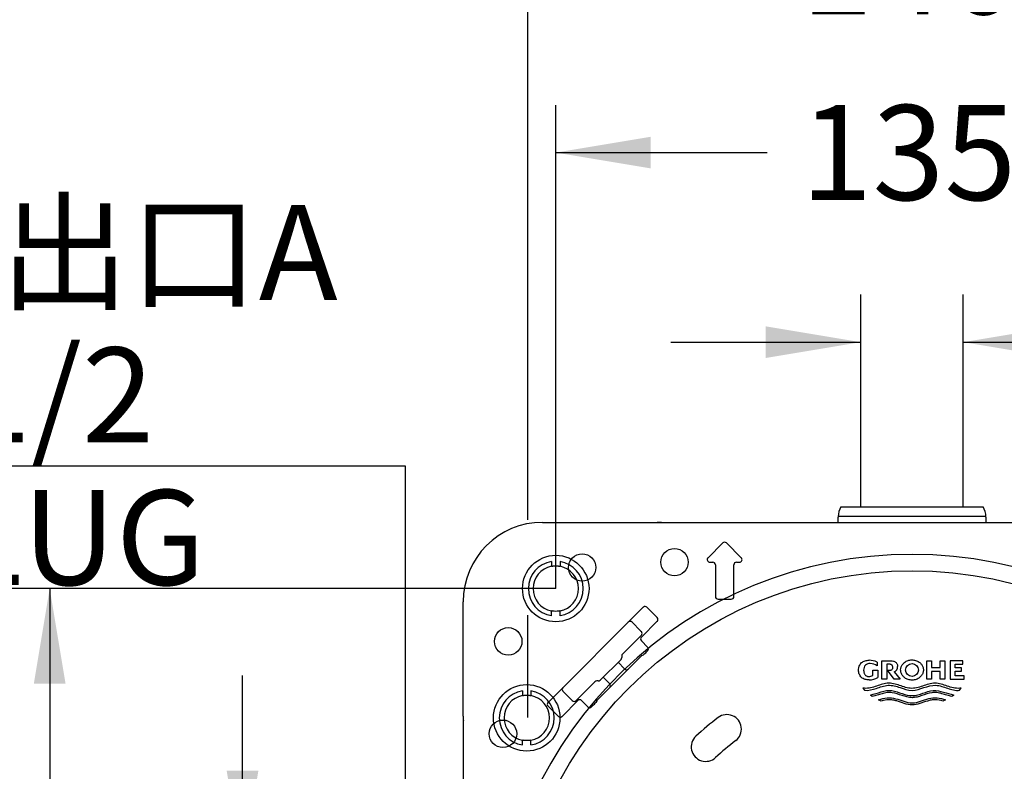
# Model space of a CAD drawing. Units: millimetres. Extents: x 6 to 203, y 4 to 291.
# Drawn here: x 87 to 149, y 147 to 195 of the extents above; entities that cross this region are included whole.
import ezdxf
from ezdxf.enums import TextEntityAlignment as Align
from ezdxf.lldxf.tags import DXFTag

# ---------------------------------------------------------------- set-up
doc = ezdxf.new("R2010")
doc.units = ezdxf.units.MM
for name, color, linetype in [('Default', 7, 'Continuous'), ('Layer3', 7, 'Continuous'), ('Layer51', 7, 'Continuous')]:
    doc.layers.add(name, color=color, linetype=linetype)
doc.styles.add('SEACAD_Arial', font='arial.ttf')
tags = doc.linetypes.add('HIDDEN2', pattern=[4.7625, 3.175, -1.5875]).pattern_tags.tags
tags[6:7] = [DXFTag(74, 4), DXFTag(75, 0), DXFTag(340, '0'), DXFTag(46, 0.0), DXFTag(50, 0.0), DXFTag(44, 0.0), DXFTag(45, 0.0)]
tags[4:5] = [DXFTag(74, 4), DXFTag(75, 0), DXFTag(340, '0'), DXFTag(46, 0.0), DXFTag(50, 0.0), DXFTag(44, 0.0), DXFTag(45, 0.0)]
doc.dimstyles.new('TPI_1_3', dxfattribs={"dimtxt": 6, "dimasz": 6, "dimexe": 3, "dimexo": 0, "dimgap": 1.5, "dimtad": 0, "dimtih": 1, "dimtoh": 1, "dimdec": 0, "dimlfac": 3, "dimtxsty": 'SEACAD_Arial', "dimblk1": '_SE_FILLED', "dimblk2": '_SE_FILLED', "dimsah": 1, "dimcen": 3, "dimadec": 0, "dimazin": 0, "dimtfac": 0.7, "dimtdec": 3, "dimtofl": 0, "dimtmove": 1, "dimatfit": 3, "dimfxl": 1, "dimarcsym": 0})

# ---------------------------------------------------------------- blocks, each defined once
blk = doc.blocks.new('DMBLK30')
at = {"layer": 'Layer3', "linetype": 'Continuous'}
for points in [[(87.827, 152.769), (89.827, 152.769), (88.827, 158.769)], [(87.827, 116.435), (88.827, 110.435), (89.827, 116.435)]]:
    blk.add_hatch(color=7, dxfattribs=at).paths.add_polyline_path(points)
at = {"layer": 'Layer3', "color": 7, "linetype": 'Continuous'}
for p, q in [((120.785, 158.769), (85.827, 158.769)), ((88.827, 158.769), (88.827, 139.702)), ((88.827, 129.502), (88.827, 110.435)), ((113.643, 110.435), (85.827, 110.435))]:
    blk.add_line(p, q, dxfattribs=at)
at = {"layer": 'Layer3', "color": 7, "linetype": 'Continuous', "style": 'SEACAD_Arial'}
blk.add_text('145', height=6, dxfattribs=at).set_placement((81.784, 137.602), align=Align.TOP_LEFT)
blk = doc.blocks.new('_SE_FILLED')
at = {"color": 0}
blk.add_line((0, 0), (-1, 0), dxfattribs=at)
blk.add_solid([(0, 0), (-1, -0.1665), (-1, 0.1665), (0, 0)], dxfattribs=at)
blk = doc.blocks.new('DMBLK33')
at = {"layer": 'Layer3', "linetype": 'Continuous'}
for points in [[(126.785, 187.304), (120.785, 186.304), (126.785, 185.304)], [(159.785, 187.304), (159.785, 185.304), (165.785, 186.304)]]:
    blk.add_hatch(color=7, dxfattribs=at).paths.add_polyline_path(points)
at = {"layer": 'Layer3', "color": 7, "linetype": 'Continuous'}
for p, q in [((120.785, 158.769), (120.785, 189.304)), ((165.785, 173.925), (165.785, 189.304)), ((120.785, 186.304), (134.142, 186.304)), ((152.429, 186.304), (165.785, 186.304))]:
    blk.add_line(p, q, dxfattribs=at)
at = {"layer": 'Layer3', "color": 7, "linetype": 'Continuous', "style": 'SEACAD_Arial'}
blk.add_text('135', height=6, dxfattribs=at).set_placement((136.242, 189.304), align=Align.TOP_LEFT)
blk = doc.blocks.new('DMBLK34')
at = {"layer": 'Layer3', "linetype": 'Continuous'}
for points in [[(134.047, 175.331), (134.047, 173.331), (140.047, 174.331)], [(152.523, 175.331), (146.523, 174.331), (152.523, 173.331)]]:
    blk.add_hatch(color=7, dxfattribs=at).paths.add_polyline_path(points)
at = {"layer": 'Layer3', "color": 7, "linetype": 'Continuous'}
for p, q in [((140.047, 164.235), (140.047, 177.331)), ((146.523, 164.235), (146.523, 177.331)), ((128.047, 174.331), (140.047, 174.331)), ((146.523, 174.331), (188.962, 174.331))]:
    blk.add_line(p, q, dxfattribs=at)
at = {"layer": 'Layer3', "color": 7, "linetype": 'Continuous', "style": 'SEACAD_Arial'}
for s, p in [('B', (180.053, 190.831)), ('G1/2', (168.601, 181.831))]:
    blk.add_text(s, height=6, dxfattribs=at).set_placement(p, align=Align.TOP_LEFT)
blk = doc.blocks.new('DMBLK35')
at = {"layer": 'Layer3', "linetype": 'Continuous'}
for points in [[(110.287, 143.889), (111.287, 137.889), (112.287, 143.889)], [(110.287, 125.315), (112.287, 125.315), (111.287, 131.315)]]:
    blk.add_hatch(color=7, dxfattribs=at).paths.add_polyline_path(points)
at = {"layer": 'Layer3', "color": 7, "linetype": 'Continuous'}
for p, q in [((111.287, 166.495), (75.378, 166.495)), ((111.287, 137.889), (111.287, 166.495)), ((113.652, 137.889), (108.287, 137.889)), ((113.652, 131.315), (108.287, 131.315)), ((111.287, 119.315), (111.287, 131.315))]:
    blk.add_line(p, q, dxfattribs=at)
at = {"layer": 'Layer3', "color": 7, "linetype": 'Continuous', "style": 'SEACAD_Arial'}
for s, p in [('吐出口A', (77.478, 182.995)), ('G1/2', (77.478, 173.995)), ('PLUG', (77.478, 164.995))]:
    blk.add_text(s, height=6, dxfattribs=at).set_placement(p, align=Align.TOP_LEFT)
blk = doc.blocks.new('DMBLK37')
at = {"layer": 'Layer3', "linetype": 'Continuous'}
for points in [[(125.019, 199.038), (119.019, 198.038), (125.019, 197.038)], [(161.619, 199.038), (161.619, 197.038), (167.619, 198.038)]]:
    blk.add_hatch(color=7, dxfattribs=at).paths.add_polyline_path(points)
at = {"layer": 'Layer3', "color": 7, "linetype": 'Continuous'}
for p, q in [((119.019, 163.107), (119.019, 201.038)), ((167.619, 173.925), (167.619, 201.038)), ((119.019, 198.038), (134.175, 198.038)), ((152.462, 198.038), (167.619, 198.038))]:
    blk.add_line(p, q, dxfattribs=at)
at = {"layer": 'Layer3', "color": 7, "linetype": 'Continuous', "style": 'SEACAD_Arial'}
blk.add_text('146', height=6, dxfattribs=at).set_placement((136.275, 201.038), align=Align.TOP_LEFT)
blk = doc.blocks.new('DMBLK50')
at = {"layer": 'Layer3', "linetype": 'Continuous'}
blk.add_hatch(color=7, dxfattribs=at).paths.add_polyline_path([(100.004, 147.269), (101.004, 141.269), (102.004, 147.269)])
at = {"layer": 'Layer3', "color": 7, "linetype": 'Continuous'}
for p, q in [((101.004, 141.269), (101.004, 153.269)), ((121.87, 141.269), (98.004, 141.269)), ((110.493, 134.602), (98.004, 134.602)), ((101.004, 122.602), (101.004, 134.602))]:
    blk.add_line(p, q, dxfattribs=at)
at = {"layer": 'Layer3', "color": 7, "linetype": 'Continuous', "style": 'SEACAD_Arial'}
blk.add_text('20', height=6, dxfattribs=at).set_placement((96.309, 140.935), align=Align.TOP_LEFT)
blk = doc.blocks.new('_SE_BLANK')

msp = doc.modelspace()

# ---------------------------------------------------------------- linework, layer by layer
at = {"layer": 'Default', "color": 7, "linetype": 'Continuous'}
for p, q in [((140.047, 163.935), (140.047, 164.235)), ((140.047, 163.935), (140.047, 164.235)), ((146.523, 163.935), (146.523, 164.235)), ((146.523, 163.935), (146.523, 164.235)), ((138.797, 163.935), (139.081, 163.935)), ((138.797, 163.935), (139.081, 163.935)), ((139.081, 163.935), (141.013, 163.935)), ((139.081, 163.935), (141.013, 163.935)), ((141.013, 163.935), (145.557, 163.935)), ((141.013, 163.935), (145.557, 163.935)), ((145.557, 163.935), (147.489, 163.935)), ((145.557, 163.935), (147.489, 163.935)), ((147.489, 163.935), (147.773, 163.935)), ((147.489, 163.935), (147.773, 163.935)), ((119.952, 162.95), (127.181, 162.95)), ((119.952, 162.95), (127.181, 162.95)), ((127.181, 162.935), (127.181, 162.95)), ((127.181, 162.935), (127.181, 162.95)), ((127.181, 162.935), (159.11, 162.935)), ((138.619, 162.935), (138.619, 163.269)), ((138.619, 162.935), (138.619, 163.269)), ((140.923, 163.315), (138.947, 163.315)), ((140.923, 163.315), (138.947, 163.315)), ((145.648, 163.315), (140.923, 163.315)), ((145.648, 163.315), (140.923, 163.315)), ((147.623, 163.315), (145.648, 163.315)), ((147.623, 163.315), (145.648, 163.315)), ((147.952, 163.269), (147.952, 162.935)), ((131.334, 161.651), (130.403, 160.72)), ((131.334, 161.651), (130.403, 160.72)), ((132.501, 160.72), (131.57, 161.651)), ((132.501, 160.72), (131.57, 161.651)), ((130.521, 160.435), (130.702, 160.435)), ((130.521, 160.435), (130.702, 160.435)), ((132.202, 160.435), (132.383, 160.435)), ((132.202, 160.435), (132.383, 160.435)), ((130.869, 160.269), (130.869, 158.269)), ((130.869, 160.269), (130.869, 158.269)), ((132.035, 158.269), (132.035, 160.269)), ((132.035, 158.269), (132.035, 160.269)), ((131.035, 158.102), (131.869, 158.102)), ((131.035, 158.102), (131.869, 158.102)), ((114.937, 150.707), (114.937, 157.935)), ((114.937, 150.707), (114.937, 157.935)), ((126.308, 157.586), (120.301, 151.58)), ((126.308, 157.586), (120.301, 151.58)), ((127.192, 156.938), (126.543, 157.586)), ((127.192, 156.938), (126.543, 157.586)), ((126.192, 155.702), (127.192, 156.702)), ((126.192, 155.702), (127.192, 156.702)), ((125.603, 156.645), (126.143, 156.105)), ((125.603, 156.645), (126.143, 156.105)), ((126.143, 156.105), (126.192, 156.056)), ((126.143, 156.105), (126.192, 156.056)), ((126.192, 155.82), (125.003, 154.632)), ((126.192, 155.82), (125.003, 154.632)), ((126.584, 155.074), (126.192, 155.467)), ((126.584, 155.074), (126.192, 155.467)), ((126.584, 154.839), (126.519, 154.774)), ((126.584, 154.839), (126.519, 154.774)), ((126.584, 154.839), (126.519, 154.774)), ((126.584, 154.839), (126.519, 154.774)), ((126.584, 154.839), (126.584, 154.839)), ((126.584, 154.839), (126.584, 154.839)), ((124.906, 154.298), (123.589, 152.982)), ((124.906, 154.298), (123.589, 152.982)), ((124.954, 154.514), (124.954, 154.416)), ((124.954, 154.514), (124.954, 154.416)), ((126.16, 154.482), (125.372, 153.694)), ((126.16, 154.482), (125.372, 153.694)), ((126.16, 154.482), (126.16, 154.482)), ((126.16, 154.482), (126.16, 154.482)), ((126.305, 154.564), (126.203, 154.513)), ((126.305, 154.564), (126.203, 154.513)), ((126.519, 154.774), (126.519, 154.774)), ((126.519, 154.774), (126.519, 154.774)), ((125.372, 153.694), (124.193, 152.516)), ((125.372, 153.694), (124.193, 152.516)), ((124.719, 154.111), (125.136, 153.694)), ((124.719, 154.111), (125.136, 153.694)), ((140.817, 153.281), (140.817, 153.624)), ((140.817, 153.624), (141.129, 153.624)), ((141.09, 154.126), (141.09, 153.896)), ((141.129, 153.624), (141.129, 153.146)), ((141.382, 153.04), (141.382, 154.209)), ((141.382, 154.209), (141.949, 154.209)), ((141.894, 153.985), (141.693, 153.985)), ((141.693, 153.985), (141.693, 153.04)), ((142.161, 153.04), (141.732, 153.614)), ((141.732, 153.614), (141.91, 153.614)), ((144.222, 153.04), (144.222, 154.209)), ((144.222, 154.209), (144.524, 154.209)), ((144.524, 154.209), (144.524, 153.778)), ((144.524, 153.778), (145.062, 153.778)), ((145.062, 153.778), (145.062, 154.209)), ((145.062, 154.209), (145.366, 154.209)), ((145.366, 154.209), (145.366, 153.04)), ((146.495, 154.209), (145.697, 154.209)), ((145.697, 154.209), (145.697, 153.04)), ((145.999, 153.767), (145.999, 153.985)), ((145.999, 153.985), (146.495, 153.985)), ((146.415, 153.767), (145.999, 153.767)), ((146.415, 153.551), (146.415, 153.767)), ((146.495, 153.985), (146.495, 154.209)), ((124.193, 152.751), (123.776, 153.169)), ((124.193, 152.751), (123.776, 153.169)), ((141.693, 153.04), (141.382, 153.04)), ((142.154, 153.509), (142.546, 153.04)), ((142.546, 153.04), (142.161, 153.04)), ((144.524, 153.04), (144.222, 153.04)), ((145.062, 153.536), (144.524, 153.536)), ((144.524, 153.536), (144.524, 153.04)), ((145.062, 153.04), (145.062, 153.536)), ((145.366, 153.04), (145.062, 153.04)), ((145.697, 153.04), (146.573, 153.04)), ((145.999, 153.263), (145.999, 153.551)), ((145.999, 153.551), (146.415, 153.551)), ((146.573, 153.263), (145.999, 153.263)), ((146.573, 153.04), (146.573, 153.263)), ((123.256, 152.884), (122.067, 151.695)), ((123.256, 152.884), (122.067, 151.695)), ((123.471, 152.933), (123.374, 152.933)), ((123.471, 152.933), (123.374, 152.933)), ((124.193, 152.516), (123.405, 151.728)), ((124.193, 152.516), (123.405, 151.728)), ((140.18, 152.486), (140.281, 152.343)), ((146.293, 152.343), (146.394, 152.486)), ((121.783, 151.744), (121.242, 152.285)), ((121.783, 151.744), (121.242, 152.285)), ((121.831, 151.695), (121.783, 151.744)), ((121.831, 151.695), (121.783, 151.744)), ((123.405, 151.727), (123.405, 151.728)), ((123.405, 151.727), (123.405, 151.728)), ((140.772, 151.943), (140.658, 152.044)), ((141.339, 151.655), (141.177, 151.735)), ((141.613, 151.725), (141.607, 151.725)), ((145.397, 151.735), (145.235, 151.655)), ((145.916, 152.044), (145.801, 151.943)), ((120.301, 151.344), (120.95, 150.696)), ((120.301, 151.344), (120.95, 150.696)), ((121.185, 150.696), (122.185, 151.695)), ((121.185, 150.696), (122.185, 151.695)), ((122.421, 151.695), (122.813, 151.303)), ((122.421, 151.695), (122.813, 151.303)), ((123.114, 151.368), (123.049, 151.303)), ((123.114, 151.368), (123.049, 151.303)), ((123.114, 151.368), (123.049, 151.303)), ((123.114, 151.368), (123.049, 151.303)), ((123.049, 151.303), (123.049, 151.303)), ((123.049, 151.303), (123.049, 151.303)), ((123.114, 151.368), (123.114, 151.368)), ((123.114, 151.368), (123.114, 151.368)), ((123.374, 151.684), (123.322, 151.579)), ((123.374, 151.684), (123.322, 151.579)), ((114.937, 150.707), (114.952, 150.707)), ((114.937, 150.707), (114.952, 150.707)), ((114.952, 118.498), (114.952, 150.707)), ((114.952, 118.498), (114.952, 150.707)), ((117.936, 148.883), (117.929, 148.884)), ((117.936, 148.883), (117.929, 148.884))]:
    msp.add_line(p, q, dxfattribs=at)
for centre, radius in [((128.285, 160.435), 0.867), ((128.285, 160.435), 0.867), ((122.452, 160.102), 0.867), ((122.452, 160.102), 0.867), ((143.285, 134.602), 25.29), ((117.785, 155.435), 0.867), ((117.785, 155.435), 0.867), ((143.286, 153.624), 0.406), ((117.452, 149.602), 0.867), ((117.452, 149.602), 0.867)]:
    msp.add_circle(centre, radius, dxfattribs=at)
for centre, radius, start, end in [((139.952, 163.269), 1.333, 150, 178), ((139.952, 163.269), 1.333, 150, 178), ((146.619, 163.269), 1.333, 2, 30), ((146.619, 163.269), 1.333, 2, 30), ((119.952, 157.935), 5.015, 90, 180), ((119.952, 157.935), 5.015, 90, 180), ((127.181, 160.269), 2.681, 83.99999, 90), ((127.181, 160.269), 2.681, 83.99999, 90), ((139.952, 163.269), 1.333, 178, 180), ((139.952, 163.269), 1.333, 178, 180), ((146.619, 163.269), 1.333, 0, 2), ((146.619, 163.269), 1.333, 0, 2), ((131.452, 161.533), 0.167, 45, 135), ((131.452, 161.533), 0.167, 45, 135), ((143.285, 134.602), 26.327, 274.35687, 265.64319), ((143.285, 134.602), 26.327, 274.35677, 265.64323), ((130.521, 160.602), 0.167, 135, 270), ((130.521, 160.602), 0.167, 135, 270), ((130.702, 160.269), 0.167, 0, 90), ((130.702, 160.269), 0.167, 0, 90), ((132.202, 160.269), 0.167, 90, 180), ((132.202, 160.269), 0.167, 90, 180), ((132.383, 160.602), 0.167, 270, 45), ((132.383, 160.602), 0.167, 270, 45), ((131.035, 158.269), 0.167, 180, 270), ((131.035, 158.269), 0.167, 180, 270), ((131.869, 158.269), 0.167, 270, 0), ((131.869, 158.269), 0.167, 270, 0), ((125.485, 156.527), 0.167, 45, 135), ((125.485, 156.527), 0.167, 45, 135), ((126.31, 155.585), 0.167, 135, 225), ((126.31, 155.585), 0.167, 135, 225), ((126.074, 155.938), 0.167, 315, 45), ((126.074, 155.938), 0.167, 315, 45), ((126.466, 154.956), 0.167, 315, 45), ((126.466, 154.956), 0.167, 315, 45), ((124.788, 154.416), 0.167, 315, 0), ((124.788, 154.416), 0.167, 315, 0), ((125.121, 154.514), 0.167, 135, 180), ((125.121, 154.514), 0.167, 135, 180), ((125.303, 155.798), 1.59, 308.77752, 319.89413), ((125.303, 155.798), 1.59, 308.77752, 319.89413), ((140.579, 153.069), 1.174, 64.23216, 90), ((140.609, 153.648), 0.382, 83.87638, 183.54354), ((140.65, 153.227), 0.801, 56.70329, 89.99753), ((142.031, 153.831), 0.345, 290.95722, 1.98484), ((123.471, 153.1), 0.167, 270, 315), ((123.471, 153.1), 0.167, 270, 315), ((140.557, 153.813), 0.592, 269.97285, 296.07586), ((140.579, 154.156), 1.15, 270, 298.55338), ((143.285, 152.399), 1.318, 122.47553, 122.55339), ((121.36, 152.403), 0.167, 135, 225), ((121.36, 152.403), 0.167, 135, 225), ((123.374, 152.766), 0.167, 90, 135), ((123.374, 152.766), 0.167, 90, 135), ((143.285, 152.399), 0.599, 162.25619, 162.41247), ((143.285, 152.399), 0.499, 162.34747, 162.40315), ((143.285, 152.399), 0.492, 162.35446, 162.39073), ((122.303, 151.578), 0.167, 45, 135), ((122.303, 151.578), 0.167, 45, 135), ((121.949, 151.813), 0.167, 225, 315), ((121.949, 151.813), 0.167, 225, 315), ((122.931, 151.421), 0.167, 225, 315), ((122.931, 151.421), 0.167, 225, 315), ((122.095, 152.579), 1.582, 310.07736, 320.81989), ((122.095, 152.579), 1.582, 310.07736, 320.81989), ((117.619, 150.707), 2.681, 180, 186.00001), ((117.619, 150.707), 2.681, 180, 186.00001)]:
    msp.add_arc(centre, radius, start, end, dxfattribs=at)
at = {"layer": 'Default', "color": 7, "linetype": 'HIDDEN2'}
for centre, radius, start, end in [((143.285, 134.602), 20.167, 127.4, 132.6), ((131.593, 149.895), 0.917, 307.4, 127.4), ((130.255, 148.772), 0.917, 132.6, 312.6), ((143.285, 134.602), 18.333, 127.4, 132.6)]:
    msp.add_arc(centre, radius, start, end, dxfattribs=at)
at = {"layer": 'Default', "color": 7, "linetype": 'Continuous'}
for centre, major_axis, ratio, start_param, end_param in [((139.286, 163.292), (-0.666, 0.023), 0.019939, 5.245589, 6.283185), ((139.286, 163.292), (-0.666, 0.023), 0.019939, 5.245589, 6.283185), ((147.285, 163.292), (-0.666, -0.023), 0.019939, 3.141593, 4.179189), ((147.285, 163.292), (-0.666, -0.023), 0.019939, 3.141593, 4.179189), ((126.426, 157.468), (-0.118, -0.118), 0.999543, 4.601037, 4.712389), ((126.426, 157.468), (-0.118, -0.118), 0.999543, 4.601037, 4.712389), ((126.426, 157.468), (-0.118, -0.118), 0.999543, 3.141593, 4.601037), ((126.426, 157.468), (-0.118, -0.118), 0.999543, 3.141593, 4.601037), ((127.074, 156.82), (0.118, 0.118), 0.999543, 4.817631, 6.283185), ((127.074, 156.82), (0.118, 0.118), 0.999543, 4.817631, 6.283185), ((127.074, 156.82), (0.118, 0.118), 0.999543, 4.712389, 4.817631), ((127.074, 156.82), (0.118, 0.118), 0.999543, 4.712389, 4.817631), ((126.278, 154.364), (-0.118, 0.118), 0.998478, 5.962135, 6.282272), ((126.278, 154.364), (-0.118, 0.118), 0.998478, 5.962135, 6.282272), ((126.515, 154.778), (-0.236, -0.236), 0.017455, 1.569906, 1.570796), ((126.515, 154.778), (-0.236, -0.236), 0.017455, 1.569906, 1.570796), ((125.254, 153.812), (-0.118, 0.118), 0.999848, 1.570796, 3.141593), ((125.254, 153.812), (-0.118, 0.118), 0.999848, 1.570796, 3.141593), ((124.075, 152.633), (-0.118, 0.118), 0.999848, 3.141593, 4.712389), ((124.075, 152.633), (-0.118, 0.118), 0.999848, 3.141593, 4.712389), ((123.523, 151.61), (0.118, -0.118), 0.998478, 3.142506, 3.462643), ((123.523, 151.61), (0.118, -0.118), 0.998478, 3.142506, 3.462643), ((120.419, 151.462), (-0.118, -0.118), 0.999543, 4.817631, 6.283185), ((120.419, 151.462), (-0.118, -0.118), 0.999543, 4.817631, 6.283185), ((120.419, 151.462), (-0.118, -0.118), 0.999543, 4.712389, 4.817631), ((120.419, 151.462), (-0.118, -0.118), 0.999543, 4.712389, 4.817631), ((122.931, 151.421), (0.118, 0.118), 0.999848, 3.141593, 4.712389), ((122.931, 151.421), (0.118, 0.118), 0.999848, 3.141593, 4.712389), ((123.11, 151.372), (-0.236, -0.236), 0.017455, 1.570796, 1.571681), ((123.11, 151.372), (-0.236, -0.236), 0.017455, 1.570796, 1.571681), ((121.067, 150.814), (0.118, 0.118), 0.999543, 3.141593, 4.601037), ((121.067, 150.814), (0.118, 0.118), 0.999543, 3.141593, 4.601037), ((121.067, 150.814), (0.118, 0.118), 0.999543, 4.601037, 4.712389), ((121.067, 150.814), (0.118, 0.118), 0.999543, 4.601037, 4.712389)]:
    msp.add_ellipse(centre, major_axis=major_axis, ratio=ratio, start_param=start_param, end_param=end_param, dxfattribs=at)
for points, knots in [([(139.905, 153.624), (139.906, 153.668), (139.909, 153.711), (139.923, 153.796), (139.935, 153.839), (139.969, 153.919), (139.99, 153.956), (140.038, 154.028), (140.064, 154.063), (140.128, 154.121), (140.164, 154.145), (140.241, 154.184), (140.281, 154.2), (140.364, 154.224), (140.407, 154.232), (140.493, 154.242), (140.536, 154.244), (140.579, 154.243)], [0, 0, 0, 0, 0.125, 0.125, 0.25, 0.25, 0.375, 0.375, 0.5, 0.5, 0.625, 0.625, 0.75, 0.75, 0.875, 0.875, 1, 1, 1, 1]), ([(141.949, 154.209), (142.003, 154.21), (142.055, 154.205), (142.132, 154.185), (142.157, 154.176), (142.205, 154.154), (142.229, 154.141), (142.27, 154.107), (142.288, 154.087), (142.319, 154.044), (142.333, 154.021), (142.355, 153.973), (142.363, 153.948), (142.373, 153.896), (142.375, 153.869), (142.375, 153.843)], [0, 0, 0, 0, 0.25, 0.25, 0.375, 0.375, 0.5, 0.5, 0.625, 0.625, 0.75, 0.75, 0.875, 0.875, 1, 1, 1, 1]), ([(143.285, 152.988), (143.333, 152.988), (143.38, 152.992), (143.427, 153), (143.47, 153.008), (143.512, 153.019), (143.553, 153.034), (143.592, 153.048), (143.631, 153.065), (143.667, 153.086), (143.702, 153.105), (143.735, 153.127), (143.766, 153.152), (143.795, 153.175), (143.822, 153.201), (143.847, 153.229), (143.871, 153.255), (143.892, 153.283), (143.911, 153.313), (143.929, 153.342), (143.945, 153.372), (143.958, 153.402), (143.97, 153.432), (143.98, 153.463), (143.988, 153.495), (143.995, 153.525), (144, 153.557), (144.002, 153.588), (144.004, 153.62), (144.003, 153.651), (144, 153.682), (143.993, 153.745), (143.976, 153.808), (143.95, 153.866), (143.936, 153.895), (143.92, 153.923), (143.903, 153.95), (143.885, 153.976), (143.865, 154.002), (143.843, 154.026), (143.822, 154.049), (143.798, 154.071), (143.774, 154.092), (143.743, 154.117), (143.709, 154.14), (143.675, 154.16), (143.64, 154.18), (143.603, 154.198), (143.565, 154.212), (143.528, 154.226), (143.489, 154.237), (143.45, 154.246), (143.411, 154.254), (143.37, 154.259), (143.33, 154.261), (143.29, 154.264), (143.25, 154.263), (143.21, 154.259), (143.17, 154.256), (143.13, 154.249), (143.091, 154.239), (143.052, 154.23), (143.014, 154.217), (142.977, 154.202), (142.94, 154.186), (142.904, 154.167), (142.87, 154.146), (142.837, 154.125), (142.805, 154.102), (142.776, 154.076), (142.749, 154.052), (142.723, 154.025), (142.7, 153.997), (142.678, 153.97), (142.659, 153.941), (142.642, 153.91), (142.625, 153.882), (142.611, 153.851), (142.6, 153.82), (142.578, 153.759), (142.566, 153.694), (142.566, 153.629), (142.566, 153.597), (142.568, 153.565), (142.573, 153.534), (142.584, 153.471), (142.605, 153.408), (142.635, 153.352), (142.651, 153.323), (142.668, 153.296), (142.688, 153.27), (142.708, 153.244), (142.729, 153.22), (142.752, 153.197), (142.775, 153.174), (142.8, 153.153), (142.827, 153.134), (142.86, 153.11), (142.895, 153.088), (142.931, 153.07), (142.968, 153.052), (143.006, 153.036), (143.045, 153.024), (143.083, 153.012), (143.123, 153.003), (143.162, 152.997), (143.203, 152.991), (143.244, 152.988), (143.285, 152.988)], [0, 0, 0, 0, 0.033334, 0.033334, 0.033334, 0.06397, 0.06397, 0.06397, 0.093393, 0.093393, 0.093393, 0.121273, 0.121273, 0.121273, 0.147554, 0.147554, 0.147554, 0.17237, 0.17237, 0.17237, 0.195974, 0.195974, 0.195974, 0.218694, 0.218694, 0.218694, 0.240891, 0.240891, 0.240891, 0.262944, 0.262944, 0.262944, 0.307974, 0.307974, 0.307974, 0.330559, 0.330559, 0.330559, 0.353132, 0.353132, 0.353132, 0.375695, 0.375695, 0.375695, 0.40399, 0.40399, 0.40399, 0.432268, 0.432268, 0.432268, 0.460534, 0.460534, 0.460534, 0.488792, 0.488792, 0.488792, 0.517048, 0.517048, 0.517048, 0.545307, 0.545307, 0.545307, 0.573573, 0.573573, 0.573573, 0.601851, 0.601851, 0.601851, 0.629269, 0.629269, 0.629269, 0.655089, 0.655089, 0.655089, 0.679511, 0.679511, 0.679511, 0.702815, 0.702815, 0.702815, 0.748869, 0.748869, 0.748869, 0.771192, 0.771192, 0.771192, 0.816776, 0.816776, 0.816776, 0.839609, 0.839609, 0.839609, 0.862431, 0.862431, 0.862431, 0.885243, 0.885243, 0.885243, 0.914062, 0.914062, 0.914062, 0.942863, 0.942863, 0.942863, 0.971096, 0.971096, 0.971096, 1, 1, 1, 1]), ([(140.579, 153.006), (140.492, 153.003), (140.407, 153.012), (140.282, 153.049), (140.241, 153.064), (140.164, 153.104), (140.127, 153.128), (140.064, 153.186), (140.038, 153.221), (139.99, 153.293), (139.969, 153.33), (139.935, 153.41), (139.924, 153.452), (139.909, 153.537), (139.906, 153.581), (139.905, 153.624)], [0, 0, 0, 0, 0.25, 0.25, 0.375, 0.375, 0.5, 0.5, 0.625, 0.625, 0.75, 0.75, 0.875, 0.875, 1, 1, 1, 1]), ([(140.228, 153.624), (140.228, 153.575), (140.233, 153.527), (140.251, 153.456), (140.259, 153.433), (140.279, 153.388), (140.29, 153.366), (140.316, 153.324), (140.332, 153.305), (140.369, 153.273), (140.391, 153.26), (140.435, 153.239), (140.459, 153.231), (140.507, 153.222), (140.531, 153.22), (140.556, 153.221)], [0, 0, 0, 0, 0.25, 0.25, 0.375, 0.375, 0.5, 0.5, 0.625, 0.625, 0.75, 0.75, 0.875, 0.875, 1, 1, 1, 1]), ([(142.072, 153.799), (142.072, 153.824), (142.069, 153.848), (142.058, 153.883), (142.053, 153.894), (142.041, 153.915), (142.034, 153.926), (142.01, 153.954), (141.989, 153.966), (141.943, 153.983), (141.918, 153.986), (141.894, 153.985)], [0, 0, 0, 0, 0.25, 0.25, 0.375, 0.375, 0.5, 0.5, 0.75, 0.75, 1, 1, 1, 1]), ([(141.91, 153.614), (141.933, 153.615), (141.956, 153.619), (141.998, 153.638), (142.018, 153.652), (142.045, 153.688), (142.056, 153.709), (142.07, 153.753), (142.072, 153.776), (142.072, 153.799)], [0, 0, 0, 0, 0.25, 0.25, 0.5, 0.5, 0.75, 0.75, 1, 1, 1, 1]), ([(146.394, 152.486), (146.261, 152.463), (146.128, 152.461), (145.864, 152.501), (145.733, 152.539), (145.35, 152.663), (145.099, 152.767), (144.563, 152.813), (144.302, 152.73), (143.796, 152.558), (143.536, 152.463), (143.006, 152.47), (142.753, 152.567), (142.373, 152.695), (142.246, 152.736), (141.984, 152.791), (141.846, 152.801), (141.452, 152.758), (141.206, 152.657), (140.83, 152.536), (140.704, 152.5), (140.445, 152.461), (140.311, 152.464), (140.18, 152.486)], [0, 0, 0, 0, 0.0625, 0.0625, 0.125, 0.125, 0.25, 0.25, 0.375, 0.375, 0.5, 0.5, 0.625, 0.625, 0.6875, 0.6875, 0.75, 0.75, 0.875, 0.875, 0.9375, 0.9375, 1, 1, 1, 1]), ([(140.281, 152.343), (140.539, 152.316), (140.786, 152.386), (141.274, 152.549), (141.514, 152.644), (142.033, 152.679), (142.287, 152.597), (142.779, 152.431), (143.022, 152.339), (143.287, 152.336)], [0, 0, 0, 0, 0.25, 0.25, 0.5, 0.5, 0.75, 0.75, 1, 1, 1, 1]), ([(140.658, 152.044), (140.882, 152.11), (141.105, 152.176), (141.441, 152.276), (141.553, 152.307), (141.786, 152.34), (141.902, 152.34), (142.459, 152.26), (142.867, 151.996), (143.77, 152.022), (144.169, 152.286), (144.84, 152.353), (145.062, 152.297), (145.489, 152.17), (145.702, 152.107), (145.916, 152.044)], [0, 0, 0, 0, 0.125, 0.125, 0.1875, 0.1875, 0.25, 0.25, 0.5, 0.5, 0.75, 0.75, 0.875, 0.875, 1, 1, 1, 1]), ([(143.287, 152.336), (143.547, 152.339), (143.789, 152.429), (144.276, 152.594), (144.529, 152.676), (145.038, 152.649), (145.284, 152.554), (145.775, 152.39), (146.022, 152.315), (146.293, 152.343)], [0, 0, 0, 0, 0.25, 0.25, 0.5, 0.5, 0.75, 0.75, 1, 1, 1, 1]), ([(143.287, 151.879), (143.176, 151.88), (143.069, 151.898), (142.859, 151.948), (142.756, 151.981), (142.448, 152.085), (142.244, 152.161), (141.977, 152.201), (141.922, 152.206), (141.813, 152.207), (141.76, 152.204), (141.6, 152.185), (141.496, 152.159), (141.289, 152.098), (141.186, 152.067), (140.979, 152.005), (140.876, 151.974), (140.772, 151.943)], [0, 0, 0, 0, 0.125, 0.125, 0.25, 0.25, 0.5, 0.5, 0.5625, 0.5625, 0.625, 0.625, 0.75, 0.75, 0.875, 0.875, 1, 1, 1, 1]), ([(141.177, 151.735), (141.351, 151.794), (141.525, 151.851), (141.891, 151.892), (142.074, 151.864), (142.422, 151.768), (142.593, 151.703), (142.939, 151.594), (143.119, 151.549), (143.662, 151.556), (143.992, 151.726), (144.514, 151.867), (144.697, 151.892), (145.052, 151.849), (145.225, 151.793), (145.397, 151.735)], [0, 0, 0, 0, 0.125, 0.125, 0.25, 0.25, 0.375, 0.375, 0.5, 0.5, 0.75, 0.75, 0.875, 0.875, 1, 1, 1, 1]), ([(143.287, 151.422), (143.115, 151.423), (142.953, 151.464), (142.634, 151.562), (142.477, 151.621), (142.237, 151.693), (142.156, 151.714), (141.992, 151.743), (141.908, 151.751), (141.658, 151.745), (141.498, 151.705), (141.339, 151.655)], [0, 0, 0, 0, 0.25, 0.25, 0.5, 0.5, 0.625, 0.625, 0.75, 0.75, 1, 1, 1, 1]), ([(145.801, 151.943), (145.697, 151.974), (145.592, 152.006), (145.382, 152.069), (145.277, 152.101), (145.067, 152.162), (144.961, 152.187), (144.796, 152.205), (144.74, 152.208), (144.632, 152.204), (144.578, 152.198), (144.314, 152.156), (144.113, 152.08), (143.808, 151.978), (143.706, 151.946), (143.499, 151.897), (143.394, 151.88), (143.287, 151.879)], [0, 0, 0, 0, 0.125, 0.125, 0.25, 0.25, 0.375, 0.375, 0.4375, 0.4375, 0.5, 0.5, 0.75, 0.75, 0.875, 0.875, 1, 1, 1, 1]), ([(145.235, 151.655), (145.075, 151.705), (144.914, 151.745), (144.705, 151.75), (144.663, 151.748), (144.58, 151.741), (144.539, 151.735), (144.416, 151.713), (144.335, 151.692), (144.096, 151.621), (143.939, 151.562), (143.62, 151.463), (143.458, 151.423), (143.287, 151.422)], [0, 0, 0, 0, 0.25, 0.25, 0.3125, 0.3125, 0.375, 0.375, 0.5, 0.5, 0.75, 0.75, 1, 1, 1, 1])]:
    msp.add_open_spline(points, degree=3, knots=knots, dxfattribs=at)
at = {"layer": 'Layer3', "color": 7, "linetype": 'Continuous'}
msp.add_line((119.019, 150.634), (119.019, 157.099), dxfattribs=at)
at = {"layer": 'Layer51', "color": 7, "linetype": 'HIDDEN2'}
for p, q in [((120.517, 160.479), (120.517, 160.179)), ((120.517, 160.479), (120.517, 160.179)), ((121.054, 160.479), (121.054, 160.179)), ((121.054, 160.479), (121.054, 160.179)), ((120.517, 160.179), (120.535, 160.164)), ((120.517, 160.179), (120.535, 160.164)), ((121.054, 160.179), (121.036, 160.164)), ((121.054, 160.179), (121.036, 160.164)), ((120.535, 157.374), (120.517, 157.359)), ((120.535, 157.374), (120.517, 157.359)), ((120.517, 157.058), (120.517, 157.359)), ((120.517, 157.058), (120.517, 157.359)), ((121.036, 157.374), (121.054, 157.359)), ((121.036, 157.374), (121.054, 157.359)), ((121.054, 157.058), (121.054, 157.359)), ((121.054, 157.058), (121.054, 157.359)), ((118.683, 152.313), (118.683, 152.012)), ((118.683, 152.313), (118.683, 152.012)), ((118.683, 152.012), (118.701, 151.997)), ((118.683, 152.012), (118.701, 151.997)), ((119.221, 152.012), (119.202, 151.997)), ((119.221, 152.012), (119.202, 151.997)), ((119.221, 152.313), (119.221, 152.012)), ((119.221, 152.313), (119.221, 152.012)), ((118.701, 149.207), (118.683, 149.192)), ((118.701, 149.207), (118.683, 149.192)), ((118.683, 148.892), (118.683, 149.192)), ((118.683, 148.892), (118.683, 149.192)), ((119.202, 149.207), (119.221, 149.192)), ((119.202, 149.207), (119.221, 149.192)), ((119.221, 148.892), (119.221, 149.192)), ((119.221, 148.892), (119.221, 149.192))]:
    msp.add_line(p, q, dxfattribs=at)
for centre in [(120.785, 158.769), (120.785, 158.769), (118.952, 150.602), (118.952, 150.602)]:
    msp.add_circle(centre, 2.1, dxfattribs=at)
for centre, radius, start, end in [((120.785, 158.769), 1.731, 98.92527, 261.07473), ((120.785, 158.769), 1.731, 98.92527, 261.07473), ((120.785, 158.769), 1.731, 278.92527, 81.07473), ((120.785, 158.769), 1.731, 278.92527, 81.07473), ((120.785, 158.769), 1.435, 100.78667, 259.21333), ((120.785, 158.769), 1.435, 100.78667, 259.21333), ((121.271, 155.368), 4.852, 97.93337, 98.729), ((121.271, 155.368), 4.852, 97.93337, 98.729), ((120.785, 158.769), 1.417, 82.54077, 97.45923), ((120.785, 158.769), 1.417, 82.54077, 97.45923), ((120.298, 155.357), 4.863, 81.27191, 82.06571), ((120.299, 155.368), 4.852, 81.271, 82.06663), ((120.298, 155.357), 4.863, 81.27191, 82.06571), ((120.299, 155.368), 4.852, 81.271, 82.06663), ((120.785, 158.769), 1.435, 280.78667, 79.21333), ((120.785, 158.769), 1.435, 280.78667, 79.21333), ((121.273, 162.181), 4.863, 261.27191, 262.06571), ((121.273, 162.181), 4.863, 261.27191, 262.06571), ((120.785, 158.769), 1.417, 262.54077, 277.45923), ((120.785, 158.769), 1.417, 262.54077, 277.45923), ((120.299, 162.17), 4.852, 277.93337, 278.729), ((120.298, 162.181), 4.863, 277.93429, 278.72809), ((120.299, 162.17), 4.852, 277.93337, 278.729), ((120.298, 162.181), 4.863, 277.93429, 278.72809), ((118.952, 150.602), 1.731, 98.92527, 261.07473), ((118.952, 150.602), 1.731, 98.92527, 261.07473), ((118.952, 150.602), 1.435, 100.78667, 259.21333), ((118.952, 150.602), 1.435, 100.78667, 259.21333), ((119.438, 147.201), 4.852, 97.93337, 98.729), ((119.438, 147.201), 4.852, 97.93337, 98.729), ((118.952, 150.602), 1.417, 82.54077, 97.45923), ((118.952, 150.602), 1.417, 82.54077, 97.45923), ((118.465, 147.19), 4.863, 81.27191, 82.06571), ((118.466, 147.201), 4.852, 81.271, 82.06663), ((118.465, 147.19), 4.863, 81.27191, 82.06571), ((118.466, 147.201), 4.852, 81.271, 82.06663), ((118.952, 150.602), 1.731, 278.92527, 81.07473), ((118.952, 150.602), 1.731, 278.92527, 81.07473), ((118.952, 150.602), 1.435, 280.78667, 79.21333), ((118.952, 150.602), 1.435, 280.78667, 79.21333), ((119.439, 154.014), 4.863, 261.27191, 262.06571), ((119.439, 154.014), 4.863, 261.27191, 262.06571), ((118.952, 150.602), 1.417, 262.54077, 277.45923), ((118.952, 150.602), 1.417, 262.54077, 277.45923), ((118.466, 154.003), 4.852, 277.93337, 278.729), ((118.465, 154.014), 4.863, 277.93429, 278.72809), ((118.466, 154.003), 4.852, 277.93337, 278.729), ((118.465, 154.014), 4.863, 277.93429, 278.72809)]:
    msp.add_arc(centre, radius, start, end, dxfattribs=at)

# ---------------------------------------------------------------- dimensions: what is measured, and where the dimension line sits
at = {"layer": 'Layer3', "color": 7, "linetype": 'Continuous'}
dim = msp.add_linear_dim(base=(167.619, 198.038), p1=(119.019, 157.099), p2=(167.619, 173.95), text='\\A1;<>', dimstyle='TPI_1_3', override={"dimtmove": 0}, dxfattribs=at)
dim.commit()
dim.dimension.update_dxf_attribs({"geometry": 'DMBLK37', "text_midpoint": (143.319, 198.038), "dimtype": 160})
for base, p1, p2, angle, text, override, picture, middle, dimtype in [((140.047, 174.331), (140.047, 164.235), (146.523, 164.235), 0, '\\A1;B {}\\PG1/2', {"dimtmove": 0}, 'DMBLK34', (166.501, 174.331), 161), ((120.785, 186.304), (120.785, 158.769), (165.785, 158.769), 0, '\\A1;<>', {"dimtmove": 0}, 'DMBLK33', (143.285, 186.304), 161), ((88.827, 158.769), (120.785, 158.769), (120.785, 110.435), 270, '\\A1;<>', {"dimtmove": 0}, 'DMBLK30', (88.827, 134.602), 161), ((101.004, 141.269), (110.493, 134.602), (121.87, 141.269), 90, '\\A1;<>', {"dimdec": 1, "dimblk1": '_SE_BLANK', "dimtmove": 0}, 'DMBLK50', (101.004, 137.935), 160)]:
    dim = msp.add_linear_dim(base=base, p1=p1, p2=p2, angle=angle, text=text, dimstyle='TPI_1_3', override=override, dxfattribs=at)
    dim.commit()
    dim.dimension.update_dxf_attribs({"geometry": picture, "text_midpoint": middle, "dimtype": dimtype})
dim = msp.add_linear_dim(base=(111.287, 131.315), p1=(113.652, 131.315), p2=(113.652, 137.889), angle=90, text='\\A1;吐出口A {}\\PG1/2\\XPLUG', dimstyle='TPI_1_3', dxfattribs=at)
dim.commit()
dim.dimension.update_dxf_attribs({"geometry": 'DMBLK35', "text_midpoint": (75.378, 166.495), "dimtype": 161})

doc.saveas('drawing.dxf')
